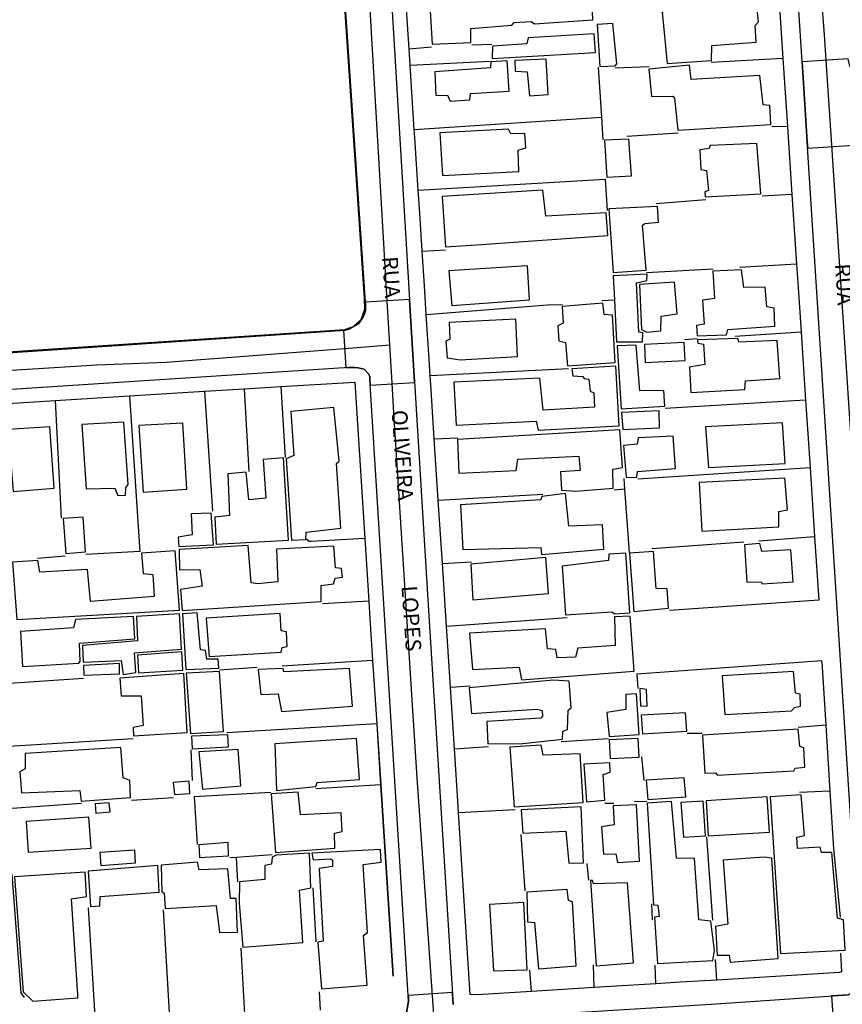
# Model space of a CAD drawing. Units: millimetres. Extents: x 185523 to 187939, y 1679829 to 1682603.
# Drawn here: x 187526 to 187658, y 1681276 to 1681434 of the extents above; entities that cross this region are included whole.
import ezdxf
from ezdxf.enums import TextEntityAlignment as Align

# ---------------------------------------------------------------- set-up
doc = ezdxf.new("R2010")
doc.units = ezdxf.units.MM
doc.header["$MEASUREMENT"] = 0
for name, color, linetype in [('V-AREA_VERDE', 3, 'Continuous'), ('V-CRUZAMENTO', 1, 'Continuous'), ('V-EDIFICACAO', 2, 'Continuous'), ('V-EIXO_DE_LOGRADOURO', 130, 'Continuous'), ('V-LOTE', 1, 'Continuous'), ('V-NOME_DOS_LOGRADOUROS', 7, 'Continuous'), ('V-QUADRA', 20, 'Continuous'), ('V-TESTADA', 4, 'Continuous')]:
    doc.layers.add(name, color=color, linetype=linetype)

msp = doc.modelspace()

# ---------------------------------------------------------------- linework, layer by layer
at = {"layer": 'V-AREA_VERDE'}
msp.add_lwpolyline([(187511.87, 1681440.72), (187515.75, 1681382.29), (187515.75, 1681382.29), (187515.96, 1681381.67), (187515.96, 1681381.67), (187516.12, 1681381.21), (187516.69, 1681380.56), (187517.54, 1681380.14), (187518.16, 1681380.14), (187518.84, 1681380.19), (187518.84, 1681380.19), (187577.84, 1681384.13), (187578.89, 1681384.46), (187578.89, 1681384.46), (187579.13, 1681384.54), (187580.45, 1681385.71), (187580.79, 1681386.61), (187580.79, 1681386.61), (187581.06, 1681387.35), (187580.99, 1681389.14), (187577.16, 1681446.24)], dxfattribs=at)
at = {"layer": 'V-CRUZAMENTO'}
for points in [[(187662.23, 1681424.96), (187660.61, 1681424.92), (187659.31, 1681425.73), (187658.93, 1681426.39), (187658.66, 1681427.56), (187658.65, 1681427.59), (187651.28, 1681427.12), (187652.11, 1681414.25), (187652.18, 1681413.23), (187659.55, 1681413.7), (187659.75, 1681414.79), (187659.88, 1681415.47), (187660.7, 1681416.51), (187661.69, 1681417.11), (187662.39, 1681417.18)], [(187588.36, 1681387.11), (187588.25, 1681388.95), (187581.18, 1681388.52), (187581.19, 1681387.17), (187580.99, 1681386.63), (187580.81, 1681386.14), (187580.06, 1681385.01), (187578.9, 1681384.35), (187578.54, 1681384.14), (187577.93, 1681384.01), (187577.62, 1681383.99), (187578.02, 1681377.97), (187578.56, 1681378.01), (187579.46, 1681377.98), (187580.02, 1681377.96), (187580.96, 1681377.71), (187581.7, 1681376.94), (187581.84, 1681376.53), (187581.86, 1681376.18), (187581.92, 1681375.18), (187589.06, 1681375.62), (187589, 1681376.61)]]:
    msp.add_lwpolyline(points, close=True, dxfattribs=at)
for points in [[(187674.15, 1681264.85), (187673.19, 1681278.14), (187671.86, 1681278.06), (187671.4, 1681278.08), (187670.89, 1681278.11), (187669.93, 1681278.43), (187668.96, 1681279.22), (187668.4, 1681280.05), (187668.1, 1681281.13), (187668.09, 1681281.35), (187668.08, 1681281.5), (187660.64, 1681281.02), (187660.71, 1681279.96), (187660.47, 1681279.02), (187660.03, 1681278.22), (187659.52, 1681277.71), (187658.69, 1681277.23), (187657.89, 1681277.18), (187656.01, 1681277.05), (187656.88, 1681263.73)], [(187595.24, 1681275.7), (187595.19, 1681276.48), (187595.12, 1681277.59), (187588.05, 1681277.14), (187588.1, 1681276.22), (187587.77, 1681274.37)]]:
    msp.add_lwpolyline(points, dxfattribs=at)
at = {"layer": 'V-EDIFICACAO'}
for points in [[(187591.48, 1681436.18), (187591.9, 1681429.96), (187598.06, 1681430.23), (187598.08, 1681432.44), (187604.68, 1681433), (187605.03, 1681433.44), (187607.78, 1681433.6), (187608.32, 1681433.19), (187617.68, 1681433.83), (187617.52, 1681438.03), (187591.48, 1681436.18)], [(187630.14, 1681436.14), (187630.14, 1681435.28), (187628.81, 1681435.07), (187629.58, 1681426.82), (187636.7, 1681427.3), (187636.77, 1681429.71), (187643.87, 1681430.28), (187643.72, 1681432.96), (187644.26, 1681433.53), (187643.91, 1681437.07), (187630.14, 1681436.14)], [(187618.35, 1681433.08), (187618.82, 1681426.34), (187621.27, 1681426.47), (187621.53, 1681426.79), (187620.86, 1681433.28), (187618.35, 1681433.08)], [(187607.27, 1681430.96), (187607.05, 1681429.98), (187601.54, 1681429.62), (187601.52, 1681427.63), (187618.11, 1681428.61), (187617.88, 1681431.62), (187607.27, 1681430.96)], [(187592.29, 1681425.47), (187592.47, 1681421.72), (187594.36, 1681421.74), (187594.78, 1681420.77), (187597.9, 1681420.99), (187598.02, 1681422.03), (187604.22, 1681422.39), (187603.92, 1681427.25), (187601.32, 1681427.1), (187601.25, 1681426.12), (187592.29, 1681425.47)], [(187605.14, 1681427.31), (187605.22, 1681425.61), (187607.15, 1681425.47), (187607.52, 1681421.66), (187610.5, 1681421.85), (187610.19, 1681427.55), (187605.14, 1681427.31)], [(187633.47, 1681424.24), (187633.18, 1681426.56), (187626.67, 1681425.91), (187627.09, 1681421.52), (187630.49, 1681421.59), (187630.8, 1681421.27), (187631.32, 1681416.12), (187646.26, 1681417.03), (187646.09, 1681420.07), (187645.03, 1681420.19), (187644.51, 1681424.9), (187633.47, 1681424.24)], [(187593.11, 1681415.72), (187593.52, 1681408.85), (187605.78, 1681409.48), (187605.67, 1681412.91), (187606.93, 1681413.28), (187606.73, 1681415.59), (187604.5, 1681415.54), (187604.11, 1681416.26), (187593.11, 1681415.72)], [(187619.53, 1681414.5), (187619.91, 1681408.59), (187623.9, 1681408.79), (187623.47, 1681414.7), (187619.53, 1681414.5)], [(187636.49, 1681413.68), (187636.34, 1681413.16), (187634.86, 1681412.95), (187635.02, 1681409.8), (187635.92, 1681409.66), (187636.25, 1681406.46), (187635.66, 1681406.21), (187635.72, 1681405.44), (187644.62, 1681405.89), (187643.99, 1681414), (187636.49, 1681413.68)], [(187599.77, 1681397.76), (187620.06, 1681399.2), (187619.8, 1681402.87), (187610.1, 1681402.31), (187609.66, 1681406.51), (187593.46, 1681405.46), (187594.01, 1681397.41)], [(187620.26, 1681403.47), (187620.94, 1681393.26), (187626.23, 1681393.63), (187625.62, 1681400.89), (187626.01, 1681401.16), (187628.19, 1681401.33), (187628.06, 1681403.86), (187620.26, 1681403.47)], [(187594.53, 1681393.55), (187595.02, 1681387.97), (187607.49, 1681388.86), (187607.16, 1681394.35), (187594.53, 1681393.55)], [(187636.96, 1681393.47), (187637.21, 1681389.1), (187635.3, 1681388.81), (187635.52, 1681384.99), (187634.29, 1681384.77), (187634.44, 1681383.07), (187639.12, 1681383.25), (187639.34, 1681384.11), (187646.91, 1681384.63), (187646.77, 1681387.51), (187645.6, 1681387.76), (187645.36, 1681390.92), (187641.9, 1681390.87), (187641.53, 1681393.69), (187636.96, 1681393.47)], [(187621.15, 1681388.84), (187621.47, 1681382.15), (187625.63, 1681382.11), (187625.7, 1681383.55), (187625.04, 1681383.7), (187624.69, 1681391.62), (187626.36, 1681391.97), (187626.37, 1681392.99), (187620.96, 1681392.73)], [(187625.14, 1681391.36), (187625.49, 1681384.12), (187626.33, 1681383.7), (187628.59, 1681383.89), (187628.64, 1681386.27), (187631.22, 1681386.62), (187630.8, 1681391.73), (187625.14, 1681391.36)], [(187612.77, 1681387.82), (187612.89, 1681385.1), (187612.03, 1681384.68), (187612.2, 1681382.31), (187613.27, 1681382.02), (187613.6, 1681378.25), (187621.27, 1681378.8), (187620.83, 1681386.41), (187619.5, 1681386.54), (187619.25, 1681388.34), (187612.77, 1681387.82)], [(187594.61, 1681385.22), (187594.69, 1681382.55), (187594.06, 1681382.23), (187594.26, 1681379.56), (187596.37, 1681379.21), (187605.59, 1681379.75), (187605.3, 1681385.77), (187594.61, 1681385.22)], [(187641.12, 1681382.08), (187640.96, 1681382.64), (187634.48, 1681382.47), (187634.54, 1681381.92), (187635.42, 1681381.74), (187635.68, 1681378.48), (187633.2, 1681378.07), (187633.39, 1681374.01), (187642.07, 1681374.46), (187642.2, 1681375.88), (187647.69, 1681376.26), (187647.29, 1681382.35), (187641.12, 1681382.08)], [(187625.23, 1681374.27), (187624.63, 1681381.59), (187621.57, 1681381.47), (187622.24, 1681371.34), (187629.22, 1681371.78), (187629.06, 1681374.32), (187625.23, 1681374.27)], [(187625.94, 1681381.72), (187626.08, 1681378.8), (187632.52, 1681379.11), (187632.36, 1681382.01), (187625.94, 1681381.72)], [(187595.35, 1681375.66), (187595.73, 1681368.72), (187608.55, 1681369.38), (187608.88, 1681367.93), (187621.91, 1681368.61), (187621.35, 1681378.22), (187614.3, 1681377.8), (187614.45, 1681376.64), (187616.07, 1681376.58), (187616.27, 1681376.24), (187617.03, 1681376.14), (187617.23, 1681374.18), (187617.83, 1681373.96), (187617.93, 1681371.63), (187609.67, 1681371.14), (187609.18, 1681376.31), (187595.35, 1681375.66)], [(187569.17, 1681370.95), (187569.67, 1681363.85), (187568.41, 1681363.31), (187569.31, 1681350.27), (187571.6, 1681350.4), (187571.63, 1681351.57), (187577.23, 1681352.17), (187576.5, 1681362.6), (187576.92, 1681362.98), (187576.08, 1681371.58), (187569.17, 1681370.95)], [(187622.29, 1681370.77), (187622.5, 1681368.02), (187628.38, 1681368.33), (187628.32, 1681371.04), (187622.29, 1681370.77)], [(187523.79, 1681368.06), (187524.6, 1681358.08), (187531.17, 1681358.62), (187530.5, 1681368.45), (187523.79, 1681368.06)], [(187535.65, 1681368.86), (187536.31, 1681358.54), (187540.95, 1681358.61), (187541.39, 1681357.44), (187542.65, 1681357.5), (187542.69, 1681358.66), (187543.07, 1681359.21), (187542.36, 1681369.24), (187535.65, 1681368.86)], [(187544.79, 1681368.68), (187545.5, 1681357.99), (187552.5, 1681358.48), (187551.85, 1681369.08), (187544.79, 1681368.68)], [(187595.92, 1681366.45), (187596.17, 1681361.04), (187605.37, 1681361.46), (187605.61, 1681363.26), (187615.4, 1681363.74), (187615.62, 1681361.48), (187612.46, 1681361.22), (187612.66, 1681358.29), (187614.96, 1681358.16), (187620.93, 1681358.63), (187620.9, 1681361.67), (187622.42, 1681361.94), (187622.03, 1681367.98), (187595.92, 1681366.45)], [(187635.75, 1681368.45), (187636.24, 1681361.93), (187648.54, 1681362.59), (187648.12, 1681369.09), (187635.75, 1681368.45)], [(187622.62, 1681365.48), (187623.01, 1681360.34), (187624.72, 1681360.41), (187624.82, 1681361.32), (187630.95, 1681361.78), (187630.59, 1681366.99), (187624.96, 1681366.7), (187624.78, 1681365.67), (187622.62, 1681365.48)], [(187562.43, 1681356.77), (187562.02, 1681361.2), (187559.07, 1681360.94), (187559.34, 1681354.22), (187556.98, 1681353.98), (187557.22, 1681349.61), (187568.82, 1681350.27), (187567.98, 1681363.48), (187564.75, 1681363.21), (187565.15, 1681357.04), (187562.43, 1681356.77)], [(187634.73, 1681359.53), (187635.18, 1681351.74), (187647.52, 1681352.39), (187647.55, 1681354.88), (187648.9, 1681355.12), (187648.52, 1681360.22), (187634.73, 1681359.53)], [(187609.47, 1681357.28), (187609.34, 1681356.74), (187596.45, 1681355.96), (187596.81, 1681348.78), (187609.32, 1681349.07), (187609.44, 1681347.99), (187619.45, 1681348.83), (187619.21, 1681352.71), (187613.83, 1681352.5), (187613.3, 1681357.78), (187609.47, 1681357.28)], [(187532.62, 1681353.75), (187533.07, 1681348.13), (187536.21, 1681348.38), (187535.86, 1681353.95), (187532.62, 1681353.75)], [(187553.18, 1681354.5), (187553.32, 1681351.11), (187551.08, 1681350.76), (187551.21, 1681349.27), (187556.77, 1681349.52), (187556.38, 1681354.62), (187553.18, 1681354.5)], [(187566.89, 1681348.8), (187567.11, 1681343.59), (187563.89, 1681343.25), (187562.8, 1681343.43), (187562.33, 1681349.42), (187551.27, 1681348.76), (187551.33, 1681345.53), (187554.57, 1681345.54), (187554.95, 1681342.86), (187551.49, 1681342.35), (187551.72, 1681338.98), (187574.03, 1681340.39), (187574.04, 1681342.98), (187576.04, 1681343.26), (187576.31, 1681344.14), (187577.48, 1681344.34), (187577.34, 1681345.74), (187576.34, 1681345.83), (187576.08, 1681349.29), (187566.89, 1681348.8)], [(187644.8, 1681348.44), (187644.46, 1681349.71), (187642, 1681349.52), (187642.42, 1681343.54), (187644.69, 1681343.57), (187644.88, 1681343.23), (187649.85, 1681343.59), (187649.46, 1681348.73), (187644.8, 1681348.44)], [(187537.03, 1681340.44), (187536.55, 1681345.57), (187528.87, 1681345.14), (187528.55, 1681347), (187524.52, 1681346.75), (187525.2, 1681337.52), (187551.32, 1681339.04), (187550.6, 1681348.57), (187545.22, 1681348.19), (187545.47, 1681344.9), (187547.05, 1681344.78), (187547.24, 1681341.24), (187537.03, 1681340.44)], [(187598.07, 1681346.42), (187598.4, 1681340.71), (187610.53, 1681341.72), (187610.14, 1681347.48), (187598.07, 1681346.42)], [(187612.77, 1681346.11), (187613.29, 1681338.28), (187620.73, 1681338.76), (187621.14, 1681338.44), (187623.62, 1681338.58), (187622.99, 1681348.18), (187620.26, 1681348.03), (187620.19, 1681347), (187612.77, 1681346.11)], [(187623.58, 1681348.18), (187624.26, 1681338.83), (187629.8, 1681339.33), (187629.6, 1681342.47), (187627.82, 1681342.52), (187627.39, 1681348.46), (187623.58, 1681348.18)], [(187534.63, 1681337.51), (187534.31, 1681336.21), (187525.77, 1681335.6), (187526.09, 1681330), (187535.12, 1681330.51), (187535.36, 1681330.79), (187535.24, 1681333.75), (187544.14, 1681334.44), (187543.91, 1681338.03), (187534.63, 1681337.51)], [(187544.38, 1681338.02), (187544.58, 1681334.11), (187535.72, 1681333.37), (187535.84, 1681330.65), (187541.96, 1681330.95), (187542.26, 1681328.67), (187544.27, 1681329.01), (187544.27, 1681329.01), (187544.06, 1681332.19), (187551.62, 1681332.75), (187551.32, 1681338.45), (187544.38, 1681338.02)], [(187554.17, 1681338.59), (187551.77, 1681338.43), (187552.31, 1681329.47), (187557.63, 1681329.72), (187557.53, 1681331.18), (187555.7, 1681331.18), (187555.49, 1681332.55), (187554.7, 1681332.67), (187554.17, 1681338.59)], [(187555.57, 1681337.73), (187556.06, 1681331.57), (187567.61, 1681332.29), (187567.77, 1681333.05), (187568.59, 1681333.19), (187568.46, 1681335.54), (187567.64, 1681335.72), (187567.45, 1681338.51), (187555.57, 1681337.73)], [(187611.94, 1681331.38), (187611.71, 1681332.73), (187610.38, 1681332.84), (187610.07, 1681336.04), (187597.89, 1681335.34), (187598.34, 1681329.52), (187605.86, 1681329.89), (187606.22, 1681327.83), (187624.3, 1681329.24), (187623.69, 1681338.08), (187621.13, 1681337.94), (187621.24, 1681333.35), (187615.24, 1681332.92), (187614.9, 1681331.5), (187611.94, 1681331.38)], [(187544.54, 1681331.81), (187544.73, 1681328.98), (187551.86, 1681329.37), (187551.69, 1681332.31), (187544.54, 1681331.81)], [(187535.9, 1681330.12), (187535.97, 1681328.57), (187541.69, 1681328.82), (187541.65, 1681330.47), (187535.9, 1681330.12)], [(187541.73, 1681328.1), (187541.92, 1681325.28), (187545.16, 1681325.24), (187545.45, 1681320.51), (187543.86, 1681320.16), (187543.94, 1681318.82), (187552.56, 1681319.36), (187551.99, 1681328.85), (187541.73, 1681328.1)], [(187552.38, 1681328.89), (187553.06, 1681319.23), (187558.39, 1681319.52), (187557.72, 1681329.19), (187552.38, 1681328.89)], [(187568.06, 1681329.11), (187567.93, 1681329.67), (187563.92, 1681329.48), (187564.34, 1681325.49), (187567.17, 1681325.59), (187567.68, 1681322.77), (187579.07, 1681323.59), (187578.58, 1681329.68), (187568.06, 1681329.11)], [(187638.46, 1681328.47), (187638.87, 1681322.26), (187649.57, 1681322.86), (187650.06, 1681323.39), (187651.04, 1681323.61), (187650.98, 1681325.54), (187650.22, 1681325.7), (187649.9, 1681329.19), (187638.46, 1681328.47)], [(187611.34, 1681327.76), (187597.81, 1681326.55), (187598.18, 1681322.45), (187608.67, 1681323.12), (187609.51, 1681322.9), (187609.58, 1681322), (187609.31, 1681321.68), (187600.66, 1681321.13), (187600.82, 1681317.53), (187606.42, 1681317.6), (187612.78, 1681318.29), (187612.84, 1681319.59), (187613.59, 1681319.87), (187613.7, 1681322.97), (187614.21, 1681323.32), (187613.88, 1681327.62), (187611.34, 1681327.76)], [(187619.94, 1681322.59), (187620.27, 1681318.71), (187625.13, 1681319.05), (187624.67, 1681325.57), (187622.97, 1681325.49), (187622.99, 1681323.08), (187619.94, 1681322.59)], [(187625.24, 1681326.42), (187625.3, 1681323.64), (187626.39, 1681323.6), (187626.28, 1681326.28), (187625.24, 1681326.42)], [(187625.43, 1681322.15), (187625.65, 1681319.16), (187632.76, 1681319.6), (187632.57, 1681322.56), (187625.43, 1681322.15)], [(187553.24, 1681318.77), (187553.34, 1681316.77), (187559.18, 1681317.09), (187559.08, 1681319.02), (187553.24, 1681318.77)], [(187635.27, 1681318.93), (187635.68, 1681312.86), (187637.39, 1681312.87), (187637.67, 1681312.53), (187649.95, 1681313.24), (187650.17, 1681313.64), (187651.7, 1681313.82), (187651.55, 1681316.92), (187650.89, 1681317.13), (187650.65, 1681319.91), (187635.27, 1681318.93)], [(187566.62, 1681317.58), (187566.89, 1681310.04), (187573.17, 1681310.69), (187573.42, 1681311.34), (187580.22, 1681311.84), (187579.73, 1681318.43), (187566.62, 1681317.58)], [(187620.28, 1681318.19), (187620.48, 1681315.18), (187625.09, 1681315.41), (187624.94, 1681318.42), (187620.28, 1681318.19)], [(187526.51, 1681315.98), (187526.55, 1681313.52), (187525.66, 1681313.04), (187525.93, 1681309.7), (187535.32, 1681310.05), (187535.32, 1681310.05), (187535.53, 1681308.36), (187543.43, 1681308.92), (187543.32, 1681311.68), (187542.27, 1681312.11), (187541.91, 1681316.99), (187526.51, 1681315.98)], [(187554.42, 1681316.29), (187555, 1681310.27), (187561.13, 1681310.83), (187560.74, 1681316.64), (187554.42, 1681316.29)], [(187609.68, 1681315.75), (187609.4, 1681317.34), (187604.37, 1681317.04), (187605.05, 1681307.44), (187616.13, 1681308.15), (187615.63, 1681315.97), (187609.68, 1681315.75)], [(187616.21, 1681314.31), (187616.65, 1681308.26), (187619.58, 1681308.52), (187619.34, 1681312.64), (187620.44, 1681312.99), (187620.38, 1681314.52), (187616.21, 1681314.31)], [(187550.31, 1681311.37), (187550.5, 1681309.41), (187552.99, 1681309.6), (187552.85, 1681311.55), (187550.31, 1681311.37)], [(187626.26, 1681311.7), (187626.51, 1681308.62), (187632.58, 1681309.03), (187632.32, 1681312.07), (187626.26, 1681311.7)], [(187570.74, 1681306.16), (187570.35, 1681309.77), (187566.05, 1681309.5), (187566.74, 1681300.11), (187576.27, 1681300.79), (187576.22, 1681303.22), (187577.45, 1681303.47), (187577.24, 1681306.46), (187570.74, 1681306.16)], [(187537.78, 1681307.91), (187537.89, 1681306.4), (187540.19, 1681306.62), (187540.02, 1681308.06), (187537.78, 1681307.91)], [(187631.11, 1681299.18), (187630.31, 1681308.3), (187626.38, 1681308.02), (187627.4, 1681291.7), (187628.09, 1681291.64), (187628.31, 1681289.84), (187627.59, 1681289.7), (187628.04, 1681282.29), (187636.92, 1681282.77), (187637.19, 1681284.38), (187636.63, 1681289.06), (187634.67, 1681289.28), (187633.99, 1681299.13), (187631.11, 1681299.18)], [(187631.8, 1681308.15), (187632.22, 1681302.56), (187635.77, 1681302.75), (187635.39, 1681308.32), (187631.8, 1681308.15)], [(187635.87, 1681308.39), (187636.17, 1681302.78), (187646.04, 1681303.38), (187645.64, 1681309.04), (187635.87, 1681308.39)], [(187646.14, 1681309.04), (187647.8, 1681283.85), (187658.16, 1681284.39), (187657.92, 1681289.28), (187656.98, 1681289.53), (187656.07, 1681300.08), (187654.38, 1681300.1), (187654.15, 1681300.96), (187650.54, 1681300.75), (187650.45, 1681302.55), (187651.68, 1681302.84), (187651.11, 1681309.37), (187646.14, 1681309.04)], [(187606.18, 1681306.97), (187606.43, 1681303.23), (187613.33, 1681303.5), (187613.82, 1681298.36), (187616.19, 1681298.42), (187615.79, 1681307.45), (187606.18, 1681306.97)], [(187620.96, 1681307.58), (187621.11, 1681304.54), (187619.05, 1681304.23), (187619.37, 1681299.85), (187621.39, 1681299.86), (187621.61, 1681298.51), (187625.15, 1681298.7), (187624.68, 1681307.76), (187620.96, 1681307.58)], [(187526.69, 1681305.1), (187527, 1681300.15), (187537.1, 1681300.81), (187536.77, 1681305.8), (187526.69, 1681305.1)], [(187554.42, 1681301.34), (187554.52, 1681299.27), (187559.19, 1681299.56), (187559.11, 1681301.68), (187554.42, 1681301.34)], [(187538.5, 1681300.08), (187538.65, 1681298), (187544.23, 1681298.44), (187544.11, 1681300.47), (187538.5, 1681300.08)], [(187566.82, 1681299.68), (187566.18, 1681299.34), (187566.1, 1681298.2), (187565.03, 1681297.99), (187565.01, 1681295.77), (187560.95, 1681295.38), (187560.88, 1681291.89), (187561.5, 1681284.9), (187571.13, 1681285.64), (187570.57, 1681294.04), (187572.38, 1681294.44), (187572.19, 1681299.97), (187566.82, 1681299.68)], [(187572.55, 1681300), (187572.75, 1681298.93), (187575.54, 1681299.08), (187575.89, 1681298.87), (187575.85, 1681297.87), (187573.73, 1681297.53), (187574.38, 1681285.88), (187573.54, 1681285.71), (187574.12, 1681278.18), (187581.43, 1681278.78), (187580.87, 1681286.76), (187581.47, 1681287.25), (187580.77, 1681298.16), (187583.68, 1681298.54), (187583.6, 1681300.56), (187572.55, 1681300)], [(187554.49, 1681297.33), (187554.21, 1681298.57), (187548.34, 1681298.09), (187548.49, 1681293.84), (187548.86, 1681293.55), (187549.03, 1681291.13), (187557.22, 1681291.59), (187557.75, 1681287.23), (187560.63, 1681287.32), (187560.39, 1681292.73), (187559.52, 1681292.71), (187559.06, 1681297.47), (187554.49, 1681297.33)], [(187645.16, 1681299.36), (187638.62, 1681298.87), (187639.32, 1681288.57), (187637.35, 1681288.21), (187637.61, 1681283.6), (187639.56, 1681283.61), (187639.74, 1681282.51), (187647.44, 1681283.05), (187646.39, 1681299.18), (187645.16, 1681299.36)], [(187534.96, 1681277.22), (187533.98, 1681292.67), (187533.98, 1681292.67), (187536.38, 1681293.01), (187536.18, 1681296.93), (187524.81, 1681296.2), (187526.21, 1681277.74), (187527.78, 1681276.2), (187534.99, 1681276.75)], [(187536.62, 1681297.12), (187536.62, 1681297.12), (187537.02, 1681291.41), (187538.53, 1681291.54), (187538.59, 1681293.02), (187548.03, 1681293.74), (187547.85, 1681298.01), (187536.62, 1681297.12)], [(187617.79, 1681295.07), (187617.62, 1681295.62), (187617.27, 1681295.59), (187618.19, 1681281.91), (187624.2, 1681282.36), (187623.24, 1681295.23), (187617.79, 1681295.07)], [(187607.07, 1681293.71), (187607.19, 1681288.97), (187608.3, 1681288.88), (187608.96, 1681281.43), (187614.99, 1681281.9), (187614.39, 1681292.15), (187613.79, 1681292.37), (187613.56, 1681294.17), (187607.07, 1681293.71)], [(187601.08, 1681291.73), (187601.71, 1681281.07), (187607.14, 1681281.24), (187606.61, 1681292.05), (187601.08, 1681291.73)]]:
    msp.add_lwpolyline(points, close=True, dxfattribs=at)
at = {"layer": 'V-EIXO_DE_LOGRADOURO'}
for points in [[(187653.39, 1681450.43), (187654.81, 1681431.45), (187655.08, 1681427.36)], [(187584.77, 1681386.87), (187581.53, 1681441.96), (187581.21, 1681446.41)], [(187655.08, 1681427.36), (187655.93, 1681414.52)], [(187655.93, 1681414.52), (187660.85, 1681339.8), (187663.05, 1681309.04), (187664.78, 1681281.2)], [(187585.08, 1681381.62), (187584.77, 1681386.87)], [(187519.08, 1681377.26), (187538.01, 1681378.42), (187549.18, 1681378.88), (187579.18, 1681381.17)], [(187579.18, 1681381.17), (187585.08, 1681381.62)], [(187585.39, 1681376.39), (187585.08, 1681381.62)], [(187591.97, 1681276.39), (187589.46, 1681312.09), (187585.78, 1681369.81), (187585.39, 1681376.39)], [(187592.65, 1681266.37), (187592.5, 1681268.8), (187591.97, 1681276.39)]]:
    msp.add_lwpolyline(points, dxfattribs=at)
at = {"layer": 'V-LOTE'}
for points in [[(187647.49, 1681438.42), (187648.2, 1681427.63)], [(187588.17, 1681429.2), (187587.71, 1681436.33)], [(187598.24, 1681429.84), (187601.46, 1681429.94)], [(187588.17, 1681429.2), (187591.79, 1681429.52)], [(187588.34, 1681426.59), (187588.17, 1681429.2)], [(187588.34, 1681426.59), (187601.18, 1681427.22)], [(187588.74, 1681420.48), (187588.34, 1681426.59)], [(187648.2, 1681427.63), (187636.65, 1681426.98)], [(187648.2, 1681427.63), (187648.51, 1681422.93)], [(187618.55, 1681426.23), (187619.05, 1681418.2)], [(187626.69, 1681426.31), (187621.24, 1681426.09)], [(187648.51, 1681422.93), (187648.92, 1681416.69)], [(187589.01, 1681416.25), (187588.74, 1681420.48)], [(187589.01, 1681416.25), (187619.05, 1681418.2)], [(187619.05, 1681418.2), (187619.27, 1681414.56)], [(187589.09, 1681414.94), (187589.01, 1681416.25)], [(187631.39, 1681415.66), (187623.15, 1681415.12)], [(187648.92, 1681416.69), (187646.42, 1681416.66)], [(187648.92, 1681416.69), (187649.64, 1681405.77)], [(187589.64, 1681406.47), (187589.09, 1681414.94)], [(187589.64, 1681406.47), (187619.67, 1681408.28), (187619.99, 1681403.23)], [(187589.88, 1681402.79), (187589.64, 1681406.47)], [(187635.79, 1681404.94), (187627.86, 1681404.31)], [(187649.64, 1681405.77), (187644.84, 1681405.51)], [(187649.64, 1681405.77), (187650.38, 1681394.59)], [(187590.28, 1681396.68), (187589.88, 1681402.79)], [(187590.28, 1681396.68), (187594.02, 1681396.93)], [(187590.64, 1681391.11), (187590.28, 1681396.68)], [(187636.98, 1681393.81), (187626.28, 1681393.21)], [(187650.38, 1681394.59), (187641.21, 1681394.08)], [(187650.38, 1681394.59), (187650.63, 1681390.83)], [(187590.93, 1681386.52), (187590.64, 1681391.11)], [(187650.63, 1681390.83), (187651.11, 1681383.66)], [(187621.15, 1681388.84), (187619.13, 1681388.71)], [(187590.93, 1681386.52), (187610.4, 1681388.05), (187612.78, 1681388.1)], [(187591.4, 1681379.32), (187590.93, 1681386.52)], [(187634.4, 1681382.59), (187632.4, 1681382.44)], [(187651.11, 1681383.66), (187640.52, 1681382.97)], [(187651.11, 1681383.66), (187651.83, 1681372.76)], [(187591.57, 1681376.7), (187591.4, 1681379.32)], [(187591.57, 1681376.7), (187613.76, 1681377.82)], [(187591.71, 1681374.44), (187591.57, 1681376.7)], [(187555.33, 1681374.18), (187561.7, 1681374.57)], [(187561.7, 1681374.57), (187567.56, 1681374.93)], [(187561.7, 1681374.57), (187562.42, 1681361.31)], [(187567.56, 1681374.93), (187579.44, 1681375.66)], [(187567.56, 1681374.93), (187568.28, 1681363.57)], [(187579.44, 1681375.66), (187581.06, 1681350.56)], [(187592.22, 1681366.57), (187591.71, 1681374.44)], [(187531.32, 1681372.7), (187543.26, 1681373.43)], [(187543.26, 1681373.43), (187544.93, 1681348.44), (187536.29, 1681347.96)], [(187543.26, 1681373.43), (187550.99, 1681373.91)], [(187550.99, 1681373.91), (187555.33, 1681374.18)], [(187555.33, 1681374.18), (187556.58, 1681354.95)], [(187651.83, 1681372.76), (187629.27, 1681371.43)], [(187651.83, 1681372.76), (187652.23, 1681366.6)], [(187519.44, 1681371.97), (187531.32, 1681372.7)], [(187531.32, 1681372.7), (187532.3, 1681353.81)], [(187592.22, 1681366.57), (187595.98, 1681366.72)], [(187592.86, 1681356.69), (187592.22, 1681366.57)], [(187652.23, 1681366.6), (187652.54, 1681361.9)], [(187652.54, 1681361.9), (187624.89, 1681360.09)], [(187652.54, 1681361.9), (187653.05, 1681354.3)], [(187622.64, 1681360.18), (187622.77, 1681358.44)], [(187592.86, 1681356.69), (187609.66, 1681357.65)], [(187622.77, 1681358.44), (187621.07, 1681358.32)], [(187622.77, 1681358.44), (187623.51, 1681348.28)], [(187593.52, 1681346.51), (187592.86, 1681356.69)], [(187653.05, 1681354.3), (187653.28, 1681350.78)], [(187653.28, 1681350.78), (187644.3, 1681350.1)], [(187653.28, 1681350.78), (187653.95, 1681340.62)], [(187581.06, 1681350.56), (187572.45, 1681350.04), (187572.14, 1681350.03), (187571.66, 1681350.45)], [(187581.06, 1681350.56), (187581.71, 1681340.47)], [(187641.92, 1681349.93), (187627.16, 1681348.89)], [(187528.53, 1681347.39), (187532.97, 1681347.74)], [(187593.52, 1681346.51), (187598.19, 1681346.81)], [(187594.17, 1681336.48), (187593.52, 1681346.51)], [(187581.71, 1681340.47), (187574.26, 1681340.06)], [(187581.71, 1681340.47), (187581.89, 1681337.68)], [(187653.95, 1681340.62), (187629.97, 1681338.98)], [(187581.89, 1681337.68), (187582.32, 1681330.93)], [(187594.17, 1681336.48), (187613.57, 1681337.82)], [(187594.38, 1681333.25), (187594.17, 1681336.48)], [(187594.81, 1681326.65), (187594.38, 1681333.25)], [(187582.32, 1681330.93), (187567.8, 1681330.04)], [(187582.32, 1681330.93), (187582.97, 1681320.76)], [(187654.43, 1681330.87), (187624.73, 1681328.77), (187624.87, 1681326.45)], [(187654.45, 1681330.66), (187654.43, 1681330.87)], [(187654.45, 1681330.66), (187655.08, 1681320.54)], [(187563.78, 1681329.83), (187557.73, 1681329.39)], [(187522.39, 1681327.18), (187535.9, 1681328.12)], [(187594.81, 1681326.65), (187597.96, 1681326.87)], [(187595.45, 1681316.77), (187594.81, 1681326.65)], [(187582.97, 1681320.76), (187558.93, 1681319.33)], [(187582.98, 1681320.76), (187582.97, 1681320.76)], [(187582.97, 1681320.76), (187583.6, 1681310.95)], [(187655.08, 1681320.54), (187650.62, 1681320.2)], [(187655.08, 1681320.54), (187655.74, 1681309.97)], [(187632.82, 1681319.26), (187635.2, 1681319.28)], [(187523.05, 1681317.13), (187543.87, 1681318.42)], [(187620.18, 1681318.37), (187612.58, 1681317.87)], [(187553.13, 1681316.61), (187553.33, 1681311.69)], [(187595.45, 1681316.77), (187600.94, 1681317.12)], [(187595.93, 1681309.23), (187595.45, 1681316.77)], [(187625.5, 1681315.46), (187625.86, 1681311.67)], [(187553.68, 1681309.1), (187565.96, 1681309.81)], [(187583.6, 1681310.95), (187573.18, 1681310.34)], [(187583.61, 1681310.95), (187583.6, 1681310.95)], [(187583.6, 1681310.95), (187585.58, 1681280.26)], [(187655.74, 1681309.97), (187650.85, 1681309.74)], [(187655.74, 1681309.97), (187656.31, 1681300.76)], [(187523.7, 1681307.19), (187535.56, 1681308.01)], [(187543.62, 1681308.48), (187550.34, 1681308.93)], [(187553.68, 1681309.1), (187554.14, 1681301.38)], [(187596.11, 1681306.5), (187595.93, 1681309.23)], [(187621.04, 1681307.98), (187619.59, 1681307.98)], [(187626.35, 1681308.3), (187624.38, 1681308.22)], [(187596.11, 1681306.5), (187605.21, 1681307)], [(187598, 1681277.31), (187596.11, 1681306.5)], [(187606.09, 1681302.97), (187606.74, 1681293.92)], [(187636.92, 1681289.21), (187636, 1681302.62)], [(187560.43, 1681299.31), (187559.4, 1681299.23)], [(187566.2, 1681299.75), (187560.43, 1681299.31)], [(187560.43, 1681299.31), (187560.61, 1681295.39)], [(187616.71, 1681298.35), (187616.96, 1681295.63)], [(187573.27, 1681285.75), (187572.76, 1681294.4)], [(187537.83, 1681272.88), (187536.7, 1681291.22)], [(187549.77, 1681273.5), (187548.73, 1681290.89)], [(187627.07, 1681291.87), (187627.18, 1681289.31)], [(187561.82, 1681274.13), (187561.22, 1681284.74)], [(187637.59, 1681279.61), (187637.36, 1681282.92)], [(187657.44, 1681283.95), (187657.59, 1681280.91), (187657.29, 1681280.82)], [(187607.82, 1681277.79), (187607.58, 1681281.18)], [(187617.91, 1681278.41), (187617.76, 1681282.08)], [(187627.81, 1681279.02), (187627.7, 1681282.01)], [(187637.59, 1681279.61), (187631.67, 1681279.25)], [(187657.29, 1681280.82), (187637.59, 1681279.61)], [(187617.91, 1681278.41), (187607.82, 1681277.79)], [(187620.57, 1681278.57), (187617.91, 1681278.41)], [(187627.81, 1681279.02), (187620.57, 1681278.57)], [(187631.67, 1681279.25), (187627.81, 1681279.02)], [(187573.71, 1681277.74), (187573.89, 1681274.76)], [(187599.09, 1681277.26), (187598, 1681277.31)], [(187607.82, 1681277.79), (187599.09, 1681277.26)]]:
    msp.add_lwpolyline(points, dxfattribs=at)
at = {"layer": 'V-QUADRA'}
for points in [[(187598.3, 1681273.37), (187636.68, 1681275.72), (187657.89, 1681277.18), (187657.89, 1681277.18), (187658.69, 1681277.23), (187659.52, 1681277.71), (187660.03, 1681278.22), (187660.47, 1681279.02), (187660.71, 1681279.96), (187660.64, 1681281.02), (187660.64, 1681281.02), (187652.11, 1681414.25), (187652.11, 1681414.25), (187651.28, 1681427.14), (187651.28, 1681427.14), (187649.8, 1681450.19)], [(187511.81, 1681440.71), (187515.58, 1681383.61), (187515.58, 1681383.61), (187515.74, 1681381.78), (187515.79, 1681381.66), (187515.79, 1681381.66), (187515.98, 1681381.19), (187516.59, 1681380.51), (187517.12, 1681380.17), (187518.23, 1681379.98), (187518.86, 1681380.02), (187518.86, 1681380.02), (187577.93, 1681384.01), (187578.54, 1681384.14), (187578.9, 1681384.35), (187578.9, 1681384.35), (187580.06, 1681385.01), (187580.81, 1681386.14), (187580.99, 1681386.63), (187580.99, 1681386.63), (187581.19, 1681387.17), (187581.18, 1681388.52), (187577.27, 1681446.24)], [(187584.84, 1681445.1), (187588.36, 1681387.11), (187588.36, 1681387.11), (187589, 1681376.61), (187589, 1681376.61), (187591.24, 1681339.81), (187595.19, 1681276.48), (187595.19, 1681276.48), (187595.24, 1681275.7)], [(187525.57, 1681268.72), (187585.57, 1681272.68), (187586.23, 1681273.03), (187586.23, 1681273.03), (187587.01, 1681273.43), (187587.77, 1681274.37), (187588.1, 1681276.2), (187588.1, 1681276.27), (187581.86, 1681376.18), (187581.86, 1681376.18), (187581.84, 1681376.53), (187581.7, 1681376.94), (187580.96, 1681377.71), (187580.02, 1681377.96), (187579.46, 1681377.98), (187579.46, 1681377.98), (187578.56, 1681378.01), (187519.33, 1681374.15)]]:
    msp.add_lwpolyline(points, dxfattribs=at)
at = {"layer": 'V-TESTADA'}
for points in [[(187647.49, 1681438.42), (187648.2, 1681427.63)], [(187588.17, 1681429.2), (187587.71, 1681436.33)], [(187588.34, 1681426.59), (187588.17, 1681429.2)], [(187588.74, 1681420.48), (187588.34, 1681426.59)], [(187648.2, 1681427.63), (187648.51, 1681422.93)], [(187648.51, 1681422.93), (187648.92, 1681416.69)], [(187589.01, 1681416.25), (187588.74, 1681420.48)], [(187589.09, 1681414.94), (187589.01, 1681416.25)], [(187648.92, 1681416.69), (187649.64, 1681405.77)], [(187589.64, 1681406.47), (187589.09, 1681414.94)], [(187589.88, 1681402.79), (187589.64, 1681406.47)], [(187649.64, 1681405.77), (187650.38, 1681394.59)], [(187590.28, 1681396.68), (187589.88, 1681402.79)], [(187590.64, 1681391.11), (187590.28, 1681396.68)], [(187650.38, 1681394.59), (187650.63, 1681390.83)], [(187590.93, 1681386.52), (187590.64, 1681391.11)], [(187650.63, 1681390.83), (187651.11, 1681383.66)], [(187591.4, 1681379.32), (187590.93, 1681386.52)], [(187651.11, 1681383.66), (187651.83, 1681372.76)], [(187591.57, 1681376.7), (187591.4, 1681379.32)], [(187591.71, 1681374.44), (187591.57, 1681376.7)], [(187555.33, 1681374.18), (187561.7, 1681374.57)], [(187561.7, 1681374.57), (187567.56, 1681374.93)], [(187567.56, 1681374.93), (187579.44, 1681375.66)], [(187579.44, 1681375.66), (187581.06, 1681350.56)], [(187592.22, 1681366.57), (187591.71, 1681374.44)], [(187531.32, 1681372.7), (187543.26, 1681373.43)], [(187543.26, 1681373.43), (187550.99, 1681373.91)], [(187550.99, 1681373.91), (187555.33, 1681374.18)], [(187651.83, 1681372.76), (187652.23, 1681366.6)], [(187519.44, 1681371.97), (187531.32, 1681372.7)], [(187592.86, 1681356.69), (187592.22, 1681366.57)], [(187652.23, 1681366.6), (187652.54, 1681361.9)], [(187652.54, 1681361.9), (187653.05, 1681354.3)], [(187593.52, 1681346.51), (187592.86, 1681356.69)], [(187653.05, 1681354.3), (187653.28, 1681350.78)], [(187653.28, 1681350.78), (187653.95, 1681340.62)], [(187581.06, 1681350.56), (187581.71, 1681340.47)], [(187594.17, 1681336.48), (187593.52, 1681346.51)], [(187581.71, 1681340.47), (187581.89, 1681337.68)], [(187581.89, 1681337.68), (187582.32, 1681330.93)], [(187594.38, 1681333.25), (187594.17, 1681336.48)], [(187594.81, 1681326.65), (187594.38, 1681333.25)], [(187582.32, 1681330.93), (187582.98, 1681320.76)], [(187654.45, 1681330.66), (187655.08, 1681320.54)], [(187595.45, 1681316.77), (187594.81, 1681326.65)], [(187582.98, 1681320.76), (187583.61, 1681310.95)], [(187655.08, 1681320.54), (187655.74, 1681309.97)], [(187595.93, 1681309.23), (187595.45, 1681316.77)], [(187583.61, 1681310.95), (187585.59, 1681280.26)], [(187655.74, 1681309.97), (187656.31, 1681300.76)], [(187596.11, 1681306.5), (187595.93, 1681309.23)], [(187598, 1681277.31), (187596.11, 1681306.5)], [(187656.31, 1681300.76), (187657.39, 1681289.69)], [(187524.4, 1681296.54), (187525.84, 1681277.56), (187526.35, 1681276.81)], [(187657.44, 1681283.95), (187657.59, 1681280.91), (187657.29, 1681280.82)], [(187637.59, 1681279.61), (187631.67, 1681279.25)], [(187657.29, 1681280.82), (187637.59, 1681279.61)], [(187617.91, 1681278.41), (187607.82, 1681277.79)], [(187620.57, 1681278.57), (187617.91, 1681278.41)], [(187627.81, 1681279.02), (187620.57, 1681278.57)], [(187631.67, 1681279.25), (187627.81, 1681279.02)], [(187573.71, 1681277.74), (187573.89, 1681274.76)], [(187599.09, 1681277.26), (187598, 1681277.31)], [(187607.82, 1681277.79), (187599.09, 1681277.26)]]:
    msp.add_lwpolyline(points, dxfattribs=at)

# ---------------------------------------------------------------- texts
at = {"layer": 'V-NOME_DOS_LOGRADOUROS'}
for s, p in [('RUA', (187583.06, 1681395.71)), ('RUA', (187655.76, 1681394.56)), ('OLIVEIRA', (187584.58, 1681371.04)), ('LOPES', (187586.16, 1681342.83))]:
    msp.add_text(s, height=2.5, rotation=274, dxfattribs=at).set_placement(p, align=Align.BOTTOM_LEFT)

doc.saveas('drawing.dxf')
